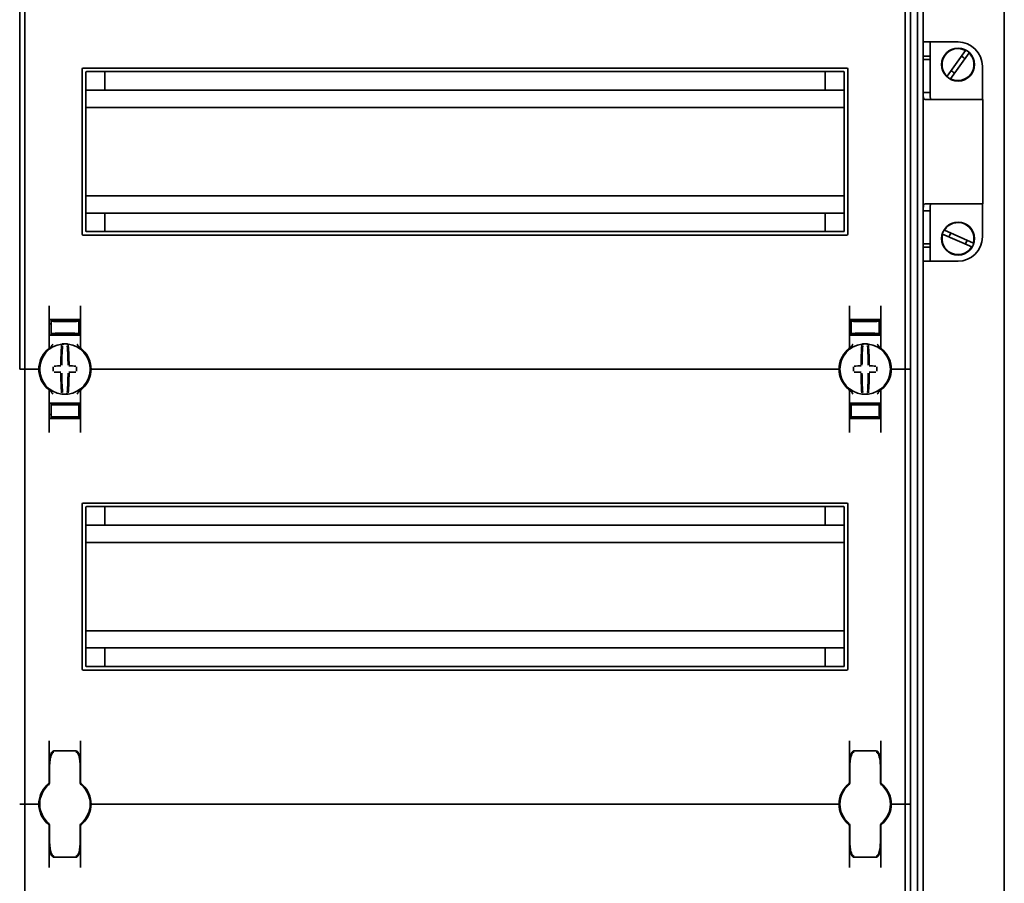
# Model space of a CAD drawing. Units: millimetres. Extents: x -1788 to 2473, y -457 to 1322.
# Drawn here: x -1241 to -958, y 280 to 528 of the extents above; entities that cross this region are included whole.
import ezdxf

# ---------------------------------------------------------------- set-up
doc = ezdxf.new("R2010")
doc.units = ezdxf.units.MM

msp = doc.modelspace()

# ---------------------------------------------------------------- linework, layer by layer
at = {"color": 7, "linetype": 'Continuous', "lineweight": 35}
for p, q in [((-957.78, 906.79), (-957.78, 73.39)), ((-982.78, 96.44), (-982.78, 883.74)), ((-981.08, 95.99), (-981.08, 884.19)), ((-1240.78, 552.59), (-1240.78, 427.59)), ((-1239.28, 552.59), (-1239.28, 427.59)), ((-986.28, 552.59), (-986.28, 427.59)), ((-984.78, 552.59), (-984.78, 427.59)), ((-979.08, 521.59), (-981.08, 521.59)), ((-979.08, 517.52), (-979.08, 521.59)), ((-977.08, 521.59), (-979.08, 521.59)), ((-977.08, 521.59), (-971.08, 521.59)), ((-968.9, 519.14), (-974.23, 511.73)), ((-967.93, 518.44), (-973.26, 511.03)), ((-979.08, 517.52), (-981.08, 517.52)), ((-981.08, 516.59), (-981.08, 507.09)), ((-981.08, 516.59), (-979.08, 516.59)), ((-979.08, 517.52), (-979.08, 516.59)), ((-979.08, 516.59), (-979.08, 507.09)), ((-1222.78, 466.34), (-1222.78, 513.84)), ((-1003.03, 514.09), (-1222.53, 514.09)), ((-1221.78, 467.34), (-1221.78, 512.84)), ((-1004.03, 513.09), (-1221.53, 513.09)), ((-1216.28, 513.09), (-1216.28, 507.74)), ((-1009.28, 507.74), (-1009.28, 513.09)), ((-1003.78, 467.34), (-1003.78, 512.84)), ((-1002.78, 466.34), (-1002.78, 513.84)), ((-964.08, 505.09), (-964.08, 514.59)), ((-1003.78, 507.74), (-1221.78, 507.74)), ((-981.08, 507.09), (-979.08, 507.09)), ((-980.49, 505.09), (-979.37, 505.09)), ((-970.45, 505.09), (-979.37, 505.09)), ((-970.45, 505.09), (-963.93, 505.09)), ((-963.93, 475.09), (-963.93, 505.09)), ((-1003.78, 502.79), (-1221.78, 502.79)), ((-1003.78, 477.39), (-1221.78, 477.39)), ((-981.08, 473.09), (-981.08, 463.59)), ((-981.08, 473.09), (-979.08, 473.09)), ((-979.37, 475.09), (-980.49, 475.09)), ((-979.37, 475.09), (-970.45, 475.09)), ((-979.08, 473.09), (-979.08, 463.59)), ((-963.93, 475.09), (-970.45, 475.09)), ((-964.08, 465.59), (-964.08, 475.09)), ((-1003.78, 472.44), (-1221.78, 472.44)), ((-1216.28, 472.44), (-1216.28, 467.09)), ((-1009.28, 467.09), (-1009.28, 472.44)), ((-1221.53, 467.09), (-1004.03, 467.09)), ((-966.67, 463.79), (-975.01, 467.47)), ((-1222.53, 466.09), (-1003.03, 466.09)), ((-967.15, 462.7), (-975.5, 466.38)), ((-981.08, 463.59), (-979.08, 463.59)), ((-979.08, 462.65), (-981.08, 462.65)), ((-979.08, 463.59), (-979.08, 462.65)), ((-979.08, 458.59), (-979.08, 462.65)), ((-981.08, 458.59), (-979.08, 458.59)), ((-979.08, 458.59), (-977.08, 458.59)), ((-977.08, 458.59), (-971.08, 458.59)), ((-1232.28, 433.83), (-1232.28, 445.77)), ((-1223.28, 445.77), (-1223.28, 433.83)), ((-1002.28, 445.77), (-1002.28, 433.83)), ((-993.28, 433.83), (-993.28, 445.77)), ((-1227.78, 441.68), (-1231.78, 441.61)), ((-1231.78, 441.36), (-1231.78, 441.61)), ((-1224.28, 441.84), (-1231.28, 441.84)), ((-1229.28, 441.54), (-1229.28, 441.4)), ((-1227.78, 441.68), (-1227.78, 441.84)), ((-1223.78, 441.61), (-1227.78, 441.68)), ((-1227.78, 441.62), (-1227.78, 441.68)), ((-1226.28, 441.54), (-1226.28, 441.4)), ((-1223.78, 441.36), (-1223.78, 441.61)), ((-997.78, 441.68), (-1001.78, 441.61)), ((-1001.78, 441.36), (-1001.78, 441.61)), ((-1001.28, 441.84), (-994.28, 441.84)), ((-999.28, 441.54), (-999.28, 441.4)), ((-997.78, 441.68), (-997.78, 441.84)), ((-993.78, 441.61), (-997.78, 441.68)), ((-997.78, 441.62), (-997.78, 441.68)), ((-996.28, 441.54), (-996.28, 441.4)), ((-993.78, 441.36), (-993.78, 441.61)), ((-1231.78, 440.62), (-1232.28, 440.61)), ((-1231.78, 441.36), (-1231.78, 437.81)), ((-1227.78, 441.29), (-1227.78, 441.38)), ((-1223.78, 441.36), (-1223.78, 437.81)), ((-1223.78, 440.62), (-1223.28, 440.61)), ((-1001.78, 440.62), (-1002.28, 440.61)), ((-1001.78, 441.36), (-1001.78, 437.81)), ((-997.78, 441.29), (-997.78, 441.38)), ((-993.78, 441.36), (-993.78, 437.81)), ((-993.78, 440.62), (-993.28, 440.61)), ((-1231.28, 437.34), (-1232.28, 437.34)), ((-1231.78, 437.81), (-1231.78, 437.53)), ((-1227.78, 437.46), (-1231.78, 437.53)), ((-1231.28, 437.34), (-1224.28, 437.34)), ((-1229.28, 437.77), (-1229.28, 437.63)), ((-1227.78, 437.79), (-1227.78, 437.88)), ((-1227.78, 437.46), (-1227.78, 437.55)), ((-1227.78, 437.46), (-1223.78, 437.53)), ((-1226.28, 437.77), (-1226.28, 437.63)), ((-1223.28, 437.34), (-1224.28, 437.34)), ((-1223.78, 437.81), (-1223.78, 437.53)), ((-1002.28, 437.34), (-1001.28, 437.34)), ((-1001.78, 437.81), (-1001.78, 437.53)), ((-997.78, 437.46), (-1001.78, 437.53)), ((-994.28, 437.34), (-1001.28, 437.34)), ((-999.28, 437.77), (-999.28, 437.63)), ((-997.78, 437.79), (-997.78, 437.88)), ((-997.78, 437.46), (-997.78, 437.55)), ((-997.78, 437.46), (-993.78, 437.53)), ((-996.28, 437.77), (-996.28, 437.63)), ((-994.28, 437.34), (-993.28, 437.34)), ((-993.78, 437.81), (-993.78, 437.53)), ((-1223.08, 433.43), (-1223.08, 433.43)), ((-1240.78, 427.59), (-1239.78, 427.59)), ((-1239.28, 427.59), (-1239.78, 427.59)), ((-1239.28, 427.59), (-1239.28, 302.59)), ((-1238.78, 427.59), (-1239.28, 427.59)), ((-1238.78, 427.59), (-1235.78, 427.59)), ((-1235.28, 427.59), (-1235.78, 427.59)), ((-1235.03, 427.59), (-1235.28, 427.59)), ((-1220.28, 427.59), (-1220.53, 427.59)), ((-1219.78, 427.59), (-1220.28, 427.59)), ((-1005.78, 427.59), (-1219.78, 427.59)), ((-1005.78, 427.59), (-1005.28, 427.59)), ((-1005.28, 427.59), (-1005.03, 427.59)), ((-990.53, 427.59), (-990.28, 427.59)), ((-990.28, 427.59), (-989.78, 427.59)), ((-986.78, 427.59), (-989.78, 427.59)), ((-986.78, 427.59), (-986.28, 427.59)), ((-986.28, 427.59), (-986.28, 302.59)), ((-986.28, 427.59), (-985.78, 427.59)), ((-984.78, 427.59), (-985.78, 427.59)), ((-984.78, 427.59), (-984.78, 302.59)), ((-1002.48, 421.74), (-1002.49, 421.75)), ((-1232.28, 421.34), (-1232.28, 409.4)), ((-1223.28, 409.4), (-1223.28, 421.34)), ((-1002.28, 409.4), (-1002.28, 421.34)), ((-993.28, 421.34), (-993.28, 409.4)), ((-1231.28, 417.84), (-1232.28, 417.84)), ((-1227.78, 417.71), (-1231.78, 417.64)), ((-1231.78, 417.36), (-1231.78, 417.64)), ((-1231.78, 413.81), (-1231.78, 417.36)), ((-1231.28, 417.84), (-1224.28, 417.84)), ((-1229.28, 417.4), (-1229.28, 417.54)), ((-1227.78, 417.71), (-1223.78, 417.64)), ((-1227.78, 417.71), (-1227.78, 417.62)), ((-1227.78, 417.38), (-1227.78, 417.29)), ((-1226.28, 417.4), (-1226.28, 417.54)), ((-1223.28, 417.84), (-1224.28, 417.84)), ((-1223.78, 417.36), (-1223.78, 417.64)), ((-1223.78, 413.81), (-1223.78, 417.36)), ((-1002.28, 417.84), (-1001.28, 417.84)), ((-997.78, 417.71), (-1001.78, 417.64)), ((-1001.78, 417.36), (-1001.78, 417.64)), ((-1001.78, 413.81), (-1001.78, 417.36)), ((-994.28, 417.84), (-1001.28, 417.84)), ((-999.28, 417.4), (-999.28, 417.54)), ((-997.78, 417.71), (-993.78, 417.64)), ((-997.78, 417.71), (-997.78, 417.62)), ((-997.78, 417.38), (-997.78, 417.29)), ((-996.28, 417.4), (-996.28, 417.54)), ((-994.28, 417.84), (-993.28, 417.84)), ((-993.78, 417.36), (-993.78, 417.64)), ((-993.78, 413.81), (-993.78, 417.36)), ((-1231.78, 414.55), (-1232.28, 414.56)), ((-1231.78, 413.81), (-1231.78, 413.56)), ((-1231.78, 413.56), (-1227.78, 413.49)), ((-1224.28, 413.34), (-1231.28, 413.34)), ((-1229.28, 413.63), (-1229.28, 413.77)), ((-1227.78, 413.88), (-1227.78, 413.79)), ((-1227.78, 413.49), (-1223.78, 413.56)), ((-1227.78, 413.55), (-1227.78, 413.49)), ((-1227.78, 413.49), (-1227.78, 413.34)), ((-1226.28, 413.63), (-1226.28, 413.77)), ((-1223.78, 414.55), (-1223.28, 414.56)), ((-1223.78, 413.81), (-1223.78, 413.56)), ((-1001.78, 414.55), (-1002.28, 414.56)), ((-1001.78, 413.81), (-1001.78, 413.56)), ((-1001.78, 413.56), (-997.78, 413.49)), ((-1001.28, 413.34), (-994.28, 413.34)), ((-999.28, 413.63), (-999.28, 413.77)), ((-997.78, 413.88), (-997.78, 413.79)), ((-997.78, 413.49), (-993.78, 413.56)), ((-997.78, 413.55), (-997.78, 413.49)), ((-997.78, 413.49), (-997.78, 413.34)), ((-996.28, 413.63), (-996.28, 413.77)), ((-993.78, 414.55), (-993.28, 414.56)), ((-993.78, 413.81), (-993.78, 413.56)), ((-1222.78, 341.34), (-1222.78, 388.84)), ((-1003.03, 389.09), (-1222.53, 389.09)), ((-1221.78, 342.34), (-1221.78, 387.84)), ((-1004.03, 388.09), (-1221.53, 388.09)), ((-1216.28, 388.09), (-1216.28, 382.74)), ((-1009.28, 382.74), (-1009.28, 388.09)), ((-1003.78, 342.34), (-1003.78, 387.84)), ((-1002.78, 341.34), (-1002.78, 388.84)), ((-1003.78, 382.74), (-1221.78, 382.74)), ((-1003.78, 377.79), (-1221.78, 377.79)), ((-1003.78, 352.39), (-1221.78, 352.39)), ((-1003.78, 347.44), (-1221.78, 347.44)), ((-1216.28, 347.44), (-1216.28, 342.09)), ((-1009.28, 342.09), (-1009.28, 347.44)), ((-1222.53, 341.09), (-1003.03, 341.09)), ((-1221.53, 342.09), (-1004.03, 342.09)), ((-1232.28, 308.83), (-1232.28, 320.77)), ((-1223.28, 320.77), (-1223.28, 308.83)), ((-1002.28, 320.77), (-1002.28, 308.83)), ((-993.28, 308.83), (-993.28, 320.77)), ((-1224.63, 317.85), (-1230.93, 317.85)), ((-994.63, 317.85), (-1000.93, 317.85)), ((-1232.18, 312.34), (-1232.28, 312.34)), ((-1232.18, 308.82), (-1232.18, 313.02)), ((-1223.38, 313.02), (-1223.38, 308.82)), ((-1223.28, 312.84), (-1223.38, 312.71)), ((-1223.28, 312.34), (-1223.38, 312.34)), ((-1002.28, 312.34), (-1002.18, 312.34)), ((-1002.18, 308.82), (-1002.18, 313.02)), ((-993.38, 313.02), (-993.38, 308.82)), ((-993.38, 312.34), (-993.28, 312.34)), ((-1232.5, 308.09), (-1232.53, 308.07)), ((-1223.08, 308.43), (-1223.08, 308.43)), ((-1223.04, 308.07), (-1223.06, 308.09)), ((-1002.5, 308.09), (-1002.53, 308.07)), ((-993.04, 308.07), (-993.06, 308.09)), ((-1240.78, 302.59), (-1239.78, 302.59)), ((-1239.28, 302.59), (-1239.78, 302.59)), ((-1238.78, 302.59), (-1239.28, 302.59)), ((-1239.28, 302.59), (-1239.28, 177.59)), ((-1238.78, 302.59), (-1235.78, 302.59)), ((-1235.28, 302.59), (-1235.78, 302.59)), ((-1235.03, 302.59), (-1235.28, 302.59)), ((-1220.28, 302.59), (-1220.53, 302.59)), ((-1219.78, 302.59), (-1220.28, 302.59)), ((-1219.78, 302.59), (-1005.78, 302.59)), ((-1005.78, 302.59), (-1005.28, 302.59)), ((-1005.28, 302.59), (-1005.03, 302.59)), ((-990.53, 302.59), (-990.28, 302.59)), ((-990.28, 302.59), (-989.78, 302.59)), ((-986.78, 302.59), (-989.78, 302.59)), ((-986.78, 302.59), (-986.28, 302.59)), ((-986.28, 302.59), (-985.78, 302.59)), ((-986.28, 302.59), (-986.28, 177.59)), ((-984.78, 302.59), (-985.78, 302.59)), ((-984.78, 302.59), (-984.78, 177.59)), ((-1232.53, 297.1), (-1232.5, 297.08)), ((-1232.28, 296.34), (-1232.28, 284.4)), ((-1232.18, 292.15), (-1232.18, 296.35)), ((-1223.38, 296.35), (-1223.38, 292.15)), ((-1223.28, 284.4), (-1223.28, 296.34)), ((-1223.06, 297.08), (-1223.04, 297.1)), ((-1002.53, 297.1), (-1002.5, 297.08)), ((-1002.48, 296.74), (-1002.49, 296.75)), ((-1002.28, 284.4), (-1002.28, 296.34)), ((-1002.18, 292.15), (-1002.18, 296.35)), ((-993.38, 296.35), (-993.38, 292.15)), ((-993.28, 296.34), (-993.28, 284.4)), ((-993.06, 297.08), (-993.04, 297.1)), ((-1232.18, 292.84), (-1232.28, 292.84)), ((-1223.28, 292.84), (-1223.38, 292.84)), ((-1002.28, 292.84), (-1002.18, 292.84)), ((-993.38, 292.84), (-993.28, 292.84)), ((-1230.93, 287.32), (-1224.63, 287.32)), ((-1000.93, 287.32), (-994.63, 287.32))]:
    msp.add_line(p, q, dxfattribs=at)
at = {"color": 7, "linetype": 'Continuous', "lineweight": 35, "flags": 128}
for points in [[(-969.12, 516.79), (-969.52, 517.16), (-970.09, 517.49)], [(-973.15, 466.65), (-973.51, 466.02), (-973.64, 465.56)], [(-1232.19, 314.88), (-1232.28, 316.01), (-1232.18, 316.85)], [(-1223.38, 292.46), (-1223.29, 292.35), (-1223.28, 292.34)], [(-1232.18, 288.31), (-1232.28, 289.51), (-1232.2, 290.25)]]:
    msp.add_lwpolyline(points, dxfattribs=at)
at = {"color": 7, "linetype": 'Continuous', "lineweight": 35}
for centre in [(-971.08, 515.09), (-971.08, 465.09)]:
    msp.add_circle(centre, 4.75, dxfattribs=at)
for centre, radius, start, end in [((-971.08, 514.59), 7, 0, 90), ((-971.08, 515.09), 4.6, 61.743, 226.7535), ((-971.08, 515.09), 4.6, 241.743, 46.7535), ((-1222.53, 513.84), 0.25, 90, 180), ((-1221.53, 512.84), 0.25, 90, 180), ((-1004.03, 512.84), 0.25, 0, 90), ((-1003.03, 513.84), 0.25, 0, 90), ((-971.08, 515.09), 2.6, 220.9059, 247.5906), ((-1221.53, 467.34), 0.25, 180, 270), ((-1004.03, 467.34), 0.25, 270, 0), ((-971.08, 465.09), 4.6, 343.7046, 148.7152), ((-1222.53, 466.34), 0.25, 180, 270), ((-1003.03, 466.34), 0.25, 270, 0), ((-971.08, 465.09), 4.6, 163.7046, 328.7152), ((-971.08, 465.59), 7, 270, 0), ((-971.08, 465.09), 2.6, 322.8675, 349.5523), ((-1227.78, 427.59), 7.5, 133.4325, 180), ((-1227.78, 427.59), 7.25, 97.2926, 262.7074), ((-1232.78, 433.83), 0.5, 308.6822, 0), ((-1142.45, 428.21), 86.52, 175.8662, 179.6275), ((-1227.78, 427.59), 7.25, 96.3072, 97.2926), ((-1144.28, 428.19), 84.41, 175.8662, 179.6275), ((-1228.55, 434.54), 0.25, 359.9314, 96.1802), ((-1227.78, 427.59), 7.25, 87.782, 92.218), ((-1311.29, 428.19), 84.41, 0.3725, 4.1338), ((-1227.78, 427.59), 7.25, 82.7074, 83.6928), ((-1227.78, 427.59), 7.25, 277.2926, 82.7074), ((-1313.12, 428.21), 86.52, 0.3725, 4.1338), ((-1222.78, 433.83), 0.5, 180, 231.3178), ((-1227.78, 427.59), 7.5, 0, 46.5675), ((-997.78, 427.59), 7.5, 133.4325, 180), ((-997.78, 427.59), 7.25, 97.2926, 262.7074), ((-1002.78, 433.83), 0.5, 308.6822, 0), ((-912.45, 428.21), 86.52, 175.8662, 179.6275), ((-997.78, 427.59), 7.25, 96.3072, 97.2926), ((-914.28, 428.19), 84.41, 175.8662, 179.6275), ((-998.55, 434.54), 0.25, 359.9314, 96.1802), ((-997.78, 427.59), 7.25, 87.782, 92.218), ((-1081.29, 428.19), 84.41, 0.3725, 4.1338), ((-997.78, 427.59), 7.25, 82.7074, 83.6928), ((-997.78, 427.59), 7.25, 277.2926, 82.7074), ((-1083.12, 428.21), 86.52, 0.3725, 4.1338), ((-992.78, 433.83), 0.5, 180, 231.3178), ((-997.78, 427.59), 7.5, 0, 46.5675), ((-1227.78, 427.59), 7.5, 180, 226.5675), ((-1120.93, 427.59), 110.21, 179.684, 180.316), ((-1227.88, 321.8), 106.7, 90.5698, 91.6248), ((-1227.69, 321.8), 106.7, 88.3752, 89.4302), ((-1334.63, 427.59), 110.21, 359.684, 0.316), ((-1227.78, 427.59), 7.5, 313.4325, 0), ((-997.78, 427.59), 7.5, 180, 226.5675), ((-890.93, 427.59), 110.21, 179.684, 180.316), ((-997.88, 321.8), 106.7, 90.5698, 91.6248), ((-997.69, 321.8), 106.7, 88.3752, 89.4302), ((-1104.63, 427.59), 110.21, 359.684, 0.316), ((-997.78, 427.59), 7.5, 313.4325, 0), ((-1227.88, 533.38), 106.7, 268.3752, 269.4302), ((-1142.45, 426.96), 86.52, 180.3725, 184.1338), ((-1144.28, 426.98), 84.41, 180.3725, 184.1338), ((-1311.29, 426.98), 84.41, 355.8662, 359.6275), ((-1313.12, 426.96), 86.52, 355.8662, 359.6275), ((-1227.69, 533.38), 106.7, 270.5698, 271.6248), ((-997.88, 533.38), 106.7, 268.3752, 269.4302), ((-912.45, 426.96), 86.52, 180.3725, 184.1338), ((-914.28, 426.98), 84.41, 180.3725, 184.1338), ((-1081.29, 426.98), 84.41, 355.8662, 359.6275), ((-1083.12, 426.96), 86.52, 355.8662, 359.6275), ((-997.69, 533.38), 106.7, 270.5698, 271.6248), ((-1232.78, 421.34), 0.5, 360, 51.3178), ((-1222.78, 421.34), 0.5, 128.6822, 180), ((-1002.78, 421.34), 0.5, 0, 51.3178), ((-992.78, 421.34), 0.5, 128.6822, 180), ((-1227.78, 427.59), 7.25, 262.7074, 263.6928), ((-1228.55, 420.63), 0.249, 263.7917, 339.7808), ((-1227.78, 427.59), 7.25, 267.782, 272.218), ((-1227.01, 420.63), 0.25, 179.9314, 276.1802), ((-1227.78, 427.59), 7.25, 276.3072, 277.2926), ((-997.78, 427.59), 7.25, 262.7074, 263.6928), ((-998.55, 420.63), 0.249, 263.7917, 339.7808), ((-997.78, 427.59), 7.25, 267.782, 272.218), ((-997.01, 420.63), 0.25, 179.9314, 276.1802), ((-997.78, 427.59), 7.25, 276.3072, 277.2926), ((-1222.53, 388.84), 0.25, 90, 180), ((-1221.53, 387.84), 0.25, 90, 180), ((-1004.03, 387.84), 0.25, 0, 90), ((-1003.03, 388.84), 0.25, 0, 90), ((-1222.53, 341.34), 0.25, 180, 270), ((-1221.53, 342.34), 0.25, 180, 270), ((-1004.03, 342.34), 0.25, 270, 0), ((-1003.03, 341.34), 0.25, 270, 0), ((-1233.18, 308.82), 1, 310.8852, 0), ((-1232.78, 308.83), 0.5, 308.6822, 0), ((-1222.38, 308.82), 1, 180, 229.1148), ((-1222.78, 308.83), 0.5, 180, 231.3178), ((-1003.18, 308.82), 1, 310.8852, 0), ((-1002.78, 308.83), 0.5, 308.6822, 0), ((-992.38, 308.82), 1, 180, 229.1148), ((-992.78, 308.83), 0.5, 180, 231.3178), ((-1227.78, 302.59), 7.5, 133.4325, 180), ((-1227.78, 302.59), 7.25, 130.6337, 229.3663), ((-1227.78, 302.59), 7.25, 310.6337, 49.3663), ((-1227.78, 302.59), 7.5, 0, 46.5675), ((-997.78, 302.59), 7.5, 133.4325, 180), ((-997.78, 302.59), 7.25, 130.6337, 229.3663), ((-997.78, 302.59), 7.25, 310.6337, 49.3663), ((-997.78, 302.59), 7.5, 0, 46.5675), ((-1227.78, 302.59), 7.5, 180, 226.5675), ((-1227.78, 302.59), 7.5, 313.4325, 0), ((-997.78, 302.59), 7.5, 180, 226.5675), ((-997.78, 302.59), 7.5, 313.4325, 0), ((-1233.18, 296.35), 1, 0, 49.1148), ((-1232.78, 296.34), 0.5, 360, 51.3178), ((-1222.38, 296.35), 1, 130.8852, 180), ((-1222.78, 296.34), 0.5, 128.6822, 180), ((-1003.18, 296.35), 1, 0, 49.1148), ((-1002.78, 296.34), 0.5, 0, 51.3178), ((-992.38, 296.35), 1, 130.8852, 180), ((-992.78, 296.34), 0.5, 128.6822, 180)]:
    msp.add_arc(centre, radius, start, end, dxfattribs=at)
for centre, major_axis, start_param, end_param in [((-1227.78, 441.57), (1.5, 0.03), 1.570186, 3.140982), ((-1227.78, 441.57), (1.5, -0.03), 0.00061, 1.571407), ((-997.78, 441.57), (1.5, 0.03), 1.570186, 3.140982), ((-997.78, 441.57), (1.5, -0.03), 0.00061, 1.571407), ((-1227.78, 441.43), (4, 0.07), 3.140982, 4.711779), ((-1227.78, 441.43), (1.5, 0.03), 3.140982, 4.711779), ((-1227.78, 441.43), (1.5, -0.03), 4.712999, 6.283796), ((-1227.78, 441.43), (4, -0.07), 4.712999, 6.283796), ((-997.78, 441.43), (4, 0.07), 3.140982, 4.711779), ((-997.78, 441.43), (1.5, 0.03), 3.140982, 4.711779), ((-997.78, 441.43), (1.5, -0.03), 4.712999, 6.283796), ((-997.78, 441.43), (4, -0.07), 4.712999, 6.283796), ((-1227.78, 437.74), (4, -0.07), 1.571407, 3.142203), ((-1227.78, 437.74), (1.5, -0.03), 1.571407, 3.142203), ((-1227.78, 437.6), (1.5, -0.03), 3.142203, 4.712999), ((-1227.78, 437.74), (4, 0.07), 6.282575, 7.853371), ((-1227.78, 437.74), (1.5, 0.03), 6.282575, 7.853371), ((-1227.78, 437.6), (1.5, 0.03), 4.711779, 6.282575), ((-997.78, 437.74), (4, -0.07), 1.571407, 3.142203), ((-997.78, 437.74), (1.5, -0.03), 1.571407, 3.142203), ((-997.78, 437.6), (1.5, -0.03), 3.142203, 4.712999), ((-997.78, 437.74), (4, 0.07), 6.282575, 7.853371), ((-997.78, 437.74), (1.5, 0.03), 6.282575, 7.853371), ((-997.78, 437.6), (1.5, 0.03), 4.711779, 6.282575), ((-1227.78, 417.43), (4, 0.07), 3.140982, 4.711779), ((-1227.78, 417.57), (1.5, 0.03), 1.570186, 3.140982), ((-1227.78, 417.43), (1.5, 0.03), 3.140982, 4.711779), ((-1227.78, 417.57), (1.5, -0.03), 0.00061, 1.571407), ((-1227.78, 417.43), (1.5, -0.03), 4.712999, 6.283796), ((-1227.78, 417.43), (4, -0.07), 4.712999, 6.283796), ((-997.78, 417.43), (4, 0.07), 3.140982, 4.711779), ((-997.78, 417.57), (1.5, 0.03), 1.570186, 3.140982), ((-997.78, 417.43), (1.5, 0.03), 3.140982, 4.711779), ((-997.78, 417.57), (1.5, -0.03), 0.00061, 1.571407), ((-997.78, 417.43), (1.5, -0.03), 4.712999, 6.283796), ((-997.78, 417.43), (4, -0.07), 4.712999, 6.283796), ((-1227.78, 413.74), (4, -0.07), 1.571407, 3.142203), ((-1227.78, 413.74), (1.5, -0.03), 1.571407, 3.142203), ((-1227.78, 413.6), (1.5, -0.03), 3.142203, 4.712999), ((-1227.78, 413.74), (4, 0.07), 6.282575, 7.853371), ((-1227.78, 413.74), (1.5, 0.03), 6.282575, 7.853371), ((-1227.78, 413.6), (1.5, 0.03), 4.711779, 6.282575), ((-997.78, 413.74), (4, -0.07), 1.571407, 3.142203), ((-997.78, 413.74), (1.5, -0.03), 1.571407, 3.142203), ((-997.78, 413.6), (1.5, -0.03), 3.142203, 4.712999), ((-997.78, 413.74), (4, 0.07), 6.282575, 7.853371), ((-997.78, 413.74), (1.5, 0.03), 6.282575, 7.853371), ((-997.78, 413.6), (1.5, 0.03), 4.711779, 6.282575)]:
    msp.add_ellipse(centre, major_axis=major_axis, ratio=0.03491, start_param=start_param, end_param=end_param, dxfattribs=at)
for points, knots in [([(-981.08, 507.09), (-981.08, 506.81), (-981.08, 506.4), (-981.06, 505.93), (-981.03, 505.65), (-980.97, 505.42), (-980.83, 505.18), (-980.63, 505.12), (-980.49, 505.09)], [0, 0, 0, 0, 0.2601572, 0.3763039, 0.4888981, 0.6031077, 0.7238908, 1, 1, 1, 1]), ([(-979.08, 507.09), (-979.08, 506.81), (-979.08, 506.32), (-979.07, 505.76), (-979.03, 505.44), (-978.98, 505.26), (-978.9, 505.14), (-978.83, 505.1), (-978.79, 505.09)], [0, 0, 0, 0, 0.335901, 0.597081, 0.706038, 0.80569, 0.901608, 1, 1, 1, 1]), ([(-980.49, 475.09), (-980.59, 475.06), (-980.77, 475), (-980.93, 474.84), (-981.02, 474.61), (-981.06, 474.28), (-981.08, 473.75), (-981.08, 473.33), (-981.08, 473.09)], [0, 0, 0, 0, 0.183624, 0.341437, 0.478568, 0.602757, 0.772578, 1, 1, 1, 1]), ([(-978.79, 475.09), (-978.84, 475.06), (-978.93, 475), (-979.01, 474.83), (-979.05, 474.59), (-979.09, 474.02), (-979.08, 473.5), (-979.08, 473.09)], [0, 0, 0, 0, 0.126449, 0.24574, 0.366601, 0.497454, 1, 1, 1, 1]), ([(-1232.28, 441.84), (-1232.27, 441.84), (-1232.25, 441.84), (-1232.11, 441.84), (-1231.91, 441.84), (-1231.65, 441.84), (-1231.42, 441.84), (-1231.29, 441.84), (-1231.28, 441.84)], [0, 0, 0, 0, 0.19662, 0.412894, 0.549326, 0.762997, 0.97669, 1, 1, 1, 1]), ([(-1224.28, 441.84), (-1224.26, 441.84), (-1224.17, 441.84), (-1223.96, 441.84), (-1223.69, 441.84), (-1223.45, 441.84), (-1223.31, 441.84), (-1223.29, 441.84), (-1223.28, 441.84)], [0, 0, 0, 0, 0.045504, 0.177866, 0.391701, 0.605509, 0.819997, 1, 1, 1, 1]), ([(-1001.28, 441.84), (-1001.31, 441.84), (-1001.4, 441.84), (-1001.6, 441.84), (-1001.87, 441.84), (-1002.11, 441.84), (-1002.26, 441.84), (-1002.27, 441.84), (-1002.28, 441.84)], [0, 0, 0, 0, 0.045504, 0.177866, 0.391701, 0.605509, 0.819997, 1, 1, 1, 1]), ([(-993.28, 441.84), (-993.29, 441.84), (-993.31, 441.84), (-993.45, 441.84), (-993.65, 441.84), (-993.91, 441.84), (-994.15, 441.84), (-994.27, 441.84), (-994.28, 441.84)], [0, 0, 0, 0, 0.19662, 0.412894, 0.549326, 0.762997, 0.97669, 1, 1, 1, 1]), ([(-1232.94, 433.03), (-1232.88, 433.09), (-1232.77, 433.19), (-1232.63, 433.31), (-1232.54, 433.39), (-1232.48, 433.43), (-1232.47, 433.44), (-1232.47, 433.44)], [0, 0, 0, 0, 0.276348, 0.51984, 0.684352, 0.840906, 1, 1, 1, 1]), ([(-1232.48, 433.43), (-1232.48, 433.43), (-1232.47, 433.44), (-1232.47, 433.44), (-1232.47, 433.44)], [0, 0, 0, 0, 0.249871, 1, 1, 1, 1]), ([(-1232.34, 433.54), (-1232.3, 433.57), (-1232.24, 433.62), (-1232.15, 433.68), (-1232.11, 433.71)], [0, 0, 0, 0, 0.617284, 1, 1, 1, 1]), ([(-1232.11, 433.71), (-1231.99, 433.82), (-1231.66, 434.12), (-1231.44, 434.53), (-1231.28, 434.78), (-1231.28, 434.78)], [0, 0, 0, 0, 0.346052, 0.994587, 1, 1, 1, 1]), ([(-1228.06, 434.83), (-1228.09, 434.83), (-1228.17, 434.83), (-1228.3, 434.82), (-1228.44, 434.81), (-1228.55, 434.8), (-1228.57, 434.79), (-1228.58, 434.79)], [0, 0, 0, 0, 0.093466, 0.324443, 0.552605, 0.777282, 1, 1, 1, 1]), ([(-1226.99, 434.79), (-1226.99, 434.79), (-1227, 434.79), (-1227.05, 434.8), (-1227.17, 434.81), (-1227.33, 434.82), (-1227.44, 434.83), (-1227.5, 434.83)], [0, 0, 0, 0, 0.088041, 0.312673, 0.53987, 0.769113, 1, 1, 1, 1]), ([(-1227.25, 434.63), (-1227.24, 434.65), (-1227.22, 434.69), (-1227.17, 434.74), (-1227.12, 434.77), (-1227.08, 434.79), (-1227.04, 434.79), (-1227.01, 434.79), (-1227, 434.79), (-1226.99, 434.79), (-1226.99, 434.79)], [0, 0, 0, 0, 0.228316, 0.431088, 0.602437, 0.745312, 0.858948, 0.941259, 0.991348, 1, 1, 1, 1]), ([(-1224.28, 434.78), (-1224.28, 434.78), (-1224.12, 434.53), (-1223.91, 434.12), (-1223.57, 433.82), (-1223.45, 433.71)], [0, 0, 0, 0, 0.005413, 0.653948, 1, 1, 1, 1]), ([(-1223.45, 433.71), (-1223.4, 433.67), (-1223.28, 433.59), (-1223.17, 433.5), (-1223.15, 433.48), (-1223.15, 433.48)], [0, 0, 0, 0, 0.376514, 0.970423, 1, 1, 1, 1]), ([(-1223.09, 433.44), (-1223.09, 433.44), (-1223.09, 433.44), (-1223.09, 433.44), (-1223.09, 433.44)], [0, 0, 0, 0, 0.5793514, 1, 1, 1, 1]), ([(-1223.09, 433.44), (-1223.09, 433.44), (-1223.09, 433.43), (-1223.03, 433.39), (-1222.94, 433.31), (-1222.79, 433.19), (-1222.68, 433.09), (-1222.63, 433.03)], [0, 0, 0, 0, 0.136489, 0.299445, 0.49119, 0.731342, 1, 1, 1, 1]), ([(-1002.47, 433.44), (-1002.47, 433.44), (-1002.48, 433.43), (-1002.53, 433.39), (-1002.63, 433.31), (-1002.77, 433.19), (-1002.88, 433.09), (-1002.94, 433.03)], [0, 0, 0, 0, 0.136489, 0.299445, 0.49119, 0.731342, 1, 1, 1, 1]), ([(-1002.49, 433.43), (-1002.48, 433.43), (-1002.47, 433.44), (-1002.47, 433.44), (-1002.47, 433.44)], [0, 0, 0, 0, 0.249472, 1, 1, 1, 1]), ([(-1002.11, 433.71), (-1002.16, 433.67), (-1002.25, 433.61), (-1002.31, 433.56), (-1002.33, 433.55)], [0, 0, 0, 0, 0.560873, 1, 1, 1, 1]), ([(-1001.28, 434.78), (-1001.28, 434.78), (-1001.44, 434.53), (-1001.66, 434.12), (-1001.99, 433.82), (-1002.11, 433.71)], [0, 0, 0, 0, 0.005413, 0.653948, 1, 1, 1, 1]), ([(-998.06, 434.83), (-998.09, 434.83), (-998.17, 434.83), (-998.3, 434.82), (-998.44, 434.81), (-998.55, 434.8), (-998.57, 434.79), (-998.58, 434.79)], [0, 0, 0, 0, 0.0934664, 0.3244426, 0.552605, 0.7772821, 1, 1, 1, 1]), ([(-996.99, 434.79), (-996.99, 434.79), (-997, 434.79), (-997.05, 434.8), (-997.17, 434.81), (-997.33, 434.82), (-997.44, 434.83), (-997.5, 434.83)], [0, 0, 0, 0, 0.088041, 0.312673, 0.53987, 0.769113, 1, 1, 1, 1]), ([(-997.25, 434.63), (-997.24, 434.65), (-997.22, 434.69), (-997.17, 434.74), (-997.12, 434.77), (-997.08, 434.79), (-997.04, 434.79), (-997.01, 434.79), (-997, 434.79), (-996.99, 434.79), (-996.99, 434.79)], [0, 0, 0, 0, 0.228316, 0.431088, 0.602437, 0.745312, 0.858948, 0.941259, 0.991348, 1, 1, 1, 1]), ([(-993.45, 433.71), (-993.57, 433.82), (-993.91, 434.12), (-994.12, 434.53), (-994.28, 434.78), (-994.28, 434.78)], [0, 0, 0, 0, 0.346052, 0.994587, 1, 1, 1, 1]), ([(-993.25, 433.56), (-993.28, 433.58), (-993.33, 433.62), (-993.42, 433.68), (-993.45, 433.71)], [0, 0, 0, 0, 0.562169, 1, 1, 1, 1]), ([(-993.09, 433.44), (-993.09, 433.44), (-993.09, 433.44), (-993.09, 433.43), (-993.08, 433.43)], [0, 0, 0, 0, 0.250116, 1, 1, 1, 1]), ([(-992.63, 433.03), (-992.69, 433.09), (-992.8, 433.19), (-992.94, 433.31), (-993.03, 433.39), (-993.08, 433.43), (-993.09, 433.44), (-993.09, 433.44)], [0, 0, 0, 0, 0.2763477, 0.5198396, 0.684352, 0.8409058, 1, 1, 1, 1]), ([(-1232.94, 422.14), (-1232.88, 422.08), (-1232.77, 421.98), (-1232.63, 421.86), (-1232.54, 421.78), (-1232.48, 421.74), (-1232.47, 421.73), (-1232.47, 421.73)], [0, 0, 0, 0, 0.276348, 0.51984, 0.684352, 0.840906, 1, 1, 1, 1]), ([(-1232.47, 421.73), (-1232.47, 421.73), (-1232.47, 421.73), (-1232.48, 421.74), (-1232.48, 421.74)], [0, 0, 0, 0, 0.250116, 1, 1, 1, 1]), ([(-1223.09, 421.73), (-1223.09, 421.73), (-1223.09, 421.74), (-1223.03, 421.78), (-1222.94, 421.86), (-1222.79, 421.98), (-1222.68, 422.08), (-1222.63, 422.14)], [0, 0, 0, 0, 0.1364893, 0.2994449, 0.4911902, 0.7313423, 1, 1, 1, 1]), ([(-1223.08, 421.75), (-1223.08, 421.74), (-1223.09, 421.73), (-1223.09, 421.73), (-1223.09, 421.73)], [0, 0, 0, 0, 0.249472, 1, 1, 1, 1]), ([(-1002.47, 421.73), (-1002.47, 421.73), (-1002.48, 421.74), (-1002.53, 421.78), (-1002.63, 421.86), (-1002.77, 421.98), (-1002.88, 422.08), (-1002.94, 422.14)], [0, 0, 0, 0, 0.136489, 0.299445, 0.49119, 0.731342, 1, 1, 1, 1]), ([(-1002.47, 421.73), (-1002.47, 421.73), (-1002.47, 421.73), (-1002.47, 421.73), (-1002.47, 421.73)], [0, 0, 0, 0, 0.579351, 1, 1, 1, 1]), ([(-1002.11, 421.46), (-1002.16, 421.5), (-1002.28, 421.59), (-1002.39, 421.67), (-1002.41, 421.69), (-1002.41, 421.69)], [0, 0, 0, 0, 0.3765145, 0.9704228, 1, 1, 1, 1]), ([(-992.63, 422.14), (-992.69, 422.08), (-992.8, 421.98), (-992.94, 421.86), (-993.03, 421.78), (-993.08, 421.74), (-993.09, 421.73), (-993.09, 421.73)], [0, 0, 0, 0, 0.276348, 0.51984, 0.684352, 0.840906, 1, 1, 1, 1]), ([(-993.08, 421.74), (-993.08, 421.74), (-993.09, 421.73), (-993.09, 421.73), (-993.09, 421.73)], [0, 0, 0, 0, 0.249871, 1, 1, 1, 1]), ([(-1232.31, 421.61), (-1232.28, 421.59), (-1232.23, 421.55), (-1232.15, 421.49), (-1232.11, 421.46)], [0, 0, 0, 0, 0.5621687, 1, 1, 1, 1]), ([(-1232.11, 421.46), (-1231.99, 421.36), (-1231.66, 421.05), (-1231.44, 420.64), (-1231.28, 420.39), (-1231.28, 420.39)], [0, 0, 0, 0, 0.3460522, 0.9945866, 1, 1, 1, 1]), ([(-1228.58, 420.38), (-1228.58, 420.38), (-1228.57, 420.38), (-1228.51, 420.37), (-1228.39, 420.36), (-1228.24, 420.35), (-1228.12, 420.34), (-1228.06, 420.34)], [0, 0, 0, 0, 0.088041, 0.312673, 0.53987, 0.769113, 1, 1, 1, 1]), ([(-1227.5, 420.34), (-1227.48, 420.34), (-1227.4, 420.35), (-1227.26, 420.35), (-1227.12, 420.37), (-1227.02, 420.38), (-1227, 420.38), (-1226.99, 420.38)], [0, 0, 0, 0, 0.093466, 0.324443, 0.552605, 0.777282, 1, 1, 1, 1]), ([(-1224.28, 420.39), (-1224.28, 420.39), (-1224.12, 420.64), (-1223.91, 421.05), (-1223.57, 421.36), (-1223.45, 421.46)], [0, 0, 0, 0, 0.0054134, 0.6539478, 1, 1, 1, 1]), ([(-1223.45, 421.46), (-1223.4, 421.5), (-1223.31, 421.56), (-1223.26, 421.61), (-1223.23, 421.62)], [0, 0, 0, 0, 0.560873, 1, 1, 1, 1]), ([(-1001.28, 420.39), (-1001.28, 420.39), (-1001.44, 420.64), (-1001.66, 421.05), (-1001.99, 421.36), (-1002.11, 421.46)], [0, 0, 0, 0, 0.005413, 0.653948, 1, 1, 1, 1]), ([(-998.58, 420.38), (-998.58, 420.38), (-998.57, 420.38), (-998.51, 420.37), (-998.39, 420.36), (-998.24, 420.35), (-998.12, 420.34), (-998.06, 420.34)], [0, 0, 0, 0, 0.088041, 0.312673, 0.53987, 0.769113, 1, 1, 1, 1]), ([(-997.5, 420.34), (-997.48, 420.34), (-997.4, 420.35), (-997.26, 420.35), (-997.12, 420.37), (-997.02, 420.38), (-997, 420.38), (-996.99, 420.38)], [0, 0, 0, 0, 0.093466, 0.324443, 0.552605, 0.777282, 1, 1, 1, 1]), ([(-993.45, 421.46), (-993.57, 421.36), (-993.91, 421.05), (-994.12, 420.64), (-994.28, 420.39), (-994.28, 420.39)], [0, 0, 0, 0, 0.346052, 0.994587, 1, 1, 1, 1]), ([(-993.23, 421.63), (-993.26, 421.6), (-993.32, 421.55), (-993.42, 421.49), (-993.45, 421.46)], [0, 0, 0, 0, 0.617284, 1, 1, 1, 1]), ([(-1232.28, 413.34), (-1232.27, 413.34), (-1232.25, 413.34), (-1232.11, 413.34), (-1231.91, 413.34), (-1231.65, 413.34), (-1231.42, 413.34), (-1231.29, 413.34), (-1231.28, 413.34)], [0, 0, 0, 0, 0.1966195, 0.4128937, 0.5493265, 0.7629972, 0.9766896, 1, 1, 1, 1]), ([(-1224.28, 413.34), (-1224.26, 413.34), (-1224.17, 413.34), (-1223.96, 413.34), (-1223.69, 413.34), (-1223.45, 413.34), (-1223.31, 413.34), (-1223.29, 413.34), (-1223.28, 413.34)], [0, 0, 0, 0, 0.045504, 0.177866, 0.391701, 0.605509, 0.819997, 1, 1, 1, 1]), ([(-1001.28, 413.34), (-1001.31, 413.34), (-1001.4, 413.34), (-1001.6, 413.34), (-1001.87, 413.34), (-1002.11, 413.34), (-1002.26, 413.34), (-1002.27, 413.34), (-1002.28, 413.34)], [0, 0, 0, 0, 0.045504, 0.177866, 0.391701, 0.605509, 0.819997, 1, 1, 1, 1]), ([(-993.28, 413.34), (-993.29, 413.34), (-993.31, 413.34), (-993.45, 413.34), (-993.65, 413.34), (-993.91, 413.34), (-994.15, 413.34), (-994.27, 413.34), (-994.28, 413.34)], [0, 0, 0, 0, 0.19662, 0.412894, 0.549326, 0.762997, 0.97669, 1, 1, 1, 1]), ([(-1230.93, 317.85), (-1230.93, 317.85), (-1231.02, 317.86), (-1231.17, 317.81), (-1231.35, 317.71), (-1231.5, 317.56), (-1231.65, 317.34), (-1231.81, 316.96), (-1231.98, 316.28), (-1232.12, 315.16), (-1232.18, 314.02), (-1232.18, 313.24), (-1232.18, 313.02)], [0, 0, 0, 0, 0.000909, 0.047096, 0.083795, 0.119859, 0.164865, 0.231094, 0.355179, 0.557413, 0.878385, 1, 1, 1, 1]), ([(-1230.93, 317.54), (-1230.94, 317.54), (-1230.99, 317.54), (-1231.06, 317.53), (-1231.2, 317.46), (-1231.4, 317.29), (-1231.66, 316.86), (-1231.95, 315.98), (-1232.11, 314.89), (-1232.17, 313.96), (-1232.18, 313.45), (-1232.18, 313.25), (-1232.18, 313.11), (-1232.18, 313.06), (-1232.18, 313.03), (-1232.18, 313.02)], [0, 0, 0, 0, 0.005528, 0.026984, 0.046499, 0.096656, 0.184904, 0.349411, 0.656645, 0.854733, 0.917004, 0.96572, 0.981711, 0.997062, 1, 1, 1, 1]), ([(-1223.38, 313.02), (-1223.39, 313.45), (-1223.39, 314.36), (-1223.49, 315.69), (-1223.66, 316.72), (-1223.9, 317.31), (-1224.07, 317.58), (-1224.26, 317.75), (-1224.46, 317.84), (-1224.59, 317.84), (-1224.63, 317.84)], [0, 0, 0, 0, 0.2412, 0.51835, 0.756963, 0.829531, 0.880975, 0.930471, 0.974981, 1, 1, 1, 1]), ([(-1223.38, 313.02), (-1223.38, 313.03), (-1223.38, 313.06), (-1223.38, 313.11), (-1223.38, 313.25), (-1223.39, 313.45), (-1223.4, 313.96), (-1223.46, 314.89), (-1223.62, 315.98), (-1223.91, 316.86), (-1224.17, 317.29), (-1224.37, 317.46), (-1224.5, 317.53), (-1224.58, 317.54), (-1224.62, 317.54), (-1224.63, 317.54)], [0, 0, 0, 0, 0.002938, 0.0182889, 0.0342795, 0.0829959, 0.1452675, 0.3433554, 0.650589, 0.8150958, 0.9033437, 0.953501, 0.9730163, 0.9944722, 1, 1, 1, 1]), ([(-1000.93, 317.85), (-1000.93, 317.85), (-1001.02, 317.86), (-1001.17, 317.81), (-1001.35, 317.71), (-1001.5, 317.56), (-1001.65, 317.34), (-1001.81, 316.96), (-1001.98, 316.28), (-1002.12, 315.16), (-1002.18, 314.02), (-1002.18, 313.24), (-1002.18, 313.02)], [0, 0, 0, 0, 0.000909, 0.047096, 0.083795, 0.119859, 0.164865, 0.231094, 0.355179, 0.557413, 0.878385, 1, 1, 1, 1]), ([(-1000.93, 317.54), (-1000.94, 317.54), (-1000.99, 317.54), (-1001.06, 317.53), (-1001.2, 317.46), (-1001.4, 317.29), (-1001.66, 316.86), (-1001.95, 315.98), (-1002.11, 314.89), (-1002.17, 313.96), (-1002.18, 313.45), (-1002.18, 313.25), (-1002.18, 313.11), (-1002.18, 313.06), (-1002.18, 313.03), (-1002.18, 313.02)], [0, 0, 0, 0, 0.005528, 0.026984, 0.046499, 0.096656, 0.184904, 0.349411, 0.656645, 0.854733, 0.917004, 0.96572, 0.981711, 0.997062, 1, 1, 1, 1]), ([(-993.38, 313.02), (-993.39, 313.45), (-993.39, 314.36), (-993.49, 315.69), (-993.66, 316.72), (-993.9, 317.31), (-994.07, 317.58), (-994.26, 317.75), (-994.46, 317.84), (-994.59, 317.84), (-994.63, 317.84)], [0, 0, 0, 0, 0.2412, 0.51835, 0.756963, 0.829531, 0.880975, 0.930471, 0.974981, 1, 1, 1, 1]), ([(-993.38, 313.02), (-993.38, 313.03), (-993.38, 313.06), (-993.38, 313.11), (-993.38, 313.25), (-993.39, 313.45), (-993.4, 313.96), (-993.46, 314.89), (-993.62, 315.98), (-993.91, 316.86), (-994.17, 317.29), (-994.37, 317.46), (-994.5, 317.53), (-994.58, 317.54), (-994.62, 317.54), (-994.63, 317.54)], [0, 0, 0, 0, 0.002938, 0.018289, 0.03428, 0.082996, 0.145267, 0.343355, 0.650589, 0.815096, 0.903344, 0.953501, 0.973016, 0.994472, 1, 1, 1, 1]), ([(-1232.28, 316.84), (-1232.27, 316.84), (-1232.25, 316.84), (-1232.11, 316.84), (-1231.96, 316.84), (-1231.86, 316.84), (-1231.82, 316.84)], [0, 0, 0, 0, 0.311138, 0.653379, 0.869275, 1, 1, 1, 1]), ([(-1223.75, 316.84), (-1223.73, 316.84), (-1223.62, 316.84), (-1223.46, 316.84), (-1223.31, 316.84), (-1223.29, 316.84), (-1223.28, 316.84)], [0, 0, 0, 0, 0.046685, 0.38176, 0.717903, 1, 1, 1, 1]), ([(-1001.82, 316.84), (-1001.83, 316.84), (-1001.95, 316.84), (-1002.11, 316.84), (-1002.26, 316.84), (-1002.27, 316.84), (-1002.28, 316.84)], [0, 0, 0, 0, 0.041605, 0.378466, 0.7164, 1, 1, 1, 1]), ([(-993.28, 316.84), (-993.29, 316.84), (-993.31, 316.84), (-993.45, 316.84), (-993.6, 316.84), (-993.71, 316.84), (-993.75, 316.84)], [0, 0, 0, 0, 0.309395, 0.649719, 0.864406, 1, 1, 1, 1]), ([(-1223.34, 308.63), (-1223.33, 308.62), (-1223.25, 308.56), (-1223.17, 308.5), (-1223.15, 308.48), (-1223.15, 308.48)], [0, 0, 0, 0, 0.129596, 0.958709, 1, 1, 1, 1]), ([(-1232.94, 308.03), (-1232.88, 308.09), (-1232.77, 308.19), (-1232.63, 308.31), (-1232.54, 308.39), (-1232.48, 308.43), (-1232.47, 308.44), (-1232.47, 308.44)], [0, 0, 0, 0, 0.276348, 0.51984, 0.684352, 0.840906, 1, 1, 1, 1]), ([(-1232.48, 308.43), (-1232.48, 308.43), (-1232.47, 308.44), (-1232.47, 308.44), (-1232.47, 308.44)], [0, 0, 0, 0, 0.249871, 1, 1, 1, 1]), ([(-1223.09, 308.44), (-1223.09, 308.44), (-1223.09, 308.44), (-1223.09, 308.44), (-1223.09, 308.44)], [0, 0, 0, 0, 0.579351, 1, 1, 1, 1]), ([(-1223.09, 308.44), (-1223.09, 308.44), (-1223.09, 308.43), (-1223.03, 308.39), (-1222.94, 308.31), (-1222.79, 308.19), (-1222.68, 308.09), (-1222.63, 308.03)], [0, 0, 0, 0, 0.136489, 0.299445, 0.49119, 0.731342, 1, 1, 1, 1]), ([(-1002.47, 308.44), (-1002.47, 308.44), (-1002.48, 308.43), (-1002.53, 308.39), (-1002.63, 308.31), (-1002.77, 308.19), (-1002.88, 308.09), (-1002.94, 308.03)], [0, 0, 0, 0, 0.136489, 0.299445, 0.49119, 0.731342, 1, 1, 1, 1]), ([(-1002.49, 308.43), (-1002.48, 308.43), (-1002.47, 308.44), (-1002.47, 308.44), (-1002.47, 308.44)], [0, 0, 0, 0, 0.249472, 1, 1, 1, 1]), ([(-993.09, 308.44), (-993.09, 308.44), (-993.09, 308.44), (-993.09, 308.43), (-993.08, 308.43)], [0, 0, 0, 0, 0.250116, 1, 1, 1, 1]), ([(-992.63, 308.03), (-992.69, 308.09), (-992.8, 308.19), (-992.94, 308.31), (-993.03, 308.39), (-993.08, 308.43), (-993.09, 308.44), (-993.09, 308.44)], [0, 0, 0, 0, 0.276348, 0.51984, 0.684352, 0.840906, 1, 1, 1, 1]), ([(-1232.94, 297.14), (-1232.88, 297.08), (-1232.77, 296.98), (-1232.63, 296.86), (-1232.54, 296.78), (-1232.48, 296.74), (-1232.47, 296.73), (-1232.47, 296.73)], [0, 0, 0, 0, 0.276348, 0.51984, 0.684352, 0.840906, 1, 1, 1, 1]), ([(-1232.47, 296.73), (-1232.47, 296.73), (-1232.47, 296.73), (-1232.48, 296.74), (-1232.48, 296.74)], [0, 0, 0, 0, 0.250116, 1, 1, 1, 1]), ([(-1223.09, 296.73), (-1223.09, 296.73), (-1223.09, 296.74), (-1223.03, 296.78), (-1222.94, 296.86), (-1222.79, 296.98), (-1222.68, 297.08), (-1222.63, 297.14)], [0, 0, 0, 0, 0.1364893, 0.2994449, 0.4911902, 0.7313423, 1, 1, 1, 1]), ([(-1223.08, 296.75), (-1223.08, 296.74), (-1223.09, 296.73), (-1223.09, 296.73), (-1223.09, 296.73)], [0, 0, 0, 0, 0.249472, 1, 1, 1, 1]), ([(-1002.47, 296.73), (-1002.47, 296.73), (-1002.48, 296.74), (-1002.53, 296.78), (-1002.63, 296.86), (-1002.77, 296.98), (-1002.88, 297.08), (-1002.94, 297.14)], [0, 0, 0, 0, 0.136489, 0.299445, 0.49119, 0.731342, 1, 1, 1, 1]), ([(-1002.47, 296.73), (-1002.47, 296.73), (-1002.47, 296.73), (-1002.47, 296.73), (-1002.47, 296.73)], [0, 0, 0, 0, 0.579351, 1, 1, 1, 1]), ([(-1002.22, 296.54), (-1002.23, 296.55), (-1002.32, 296.61), (-1002.39, 296.67), (-1002.41, 296.69), (-1002.41, 296.69)], [0, 0, 0, 0, 0.129596, 0.958709, 1, 1, 1, 1]), ([(-992.63, 297.14), (-992.69, 297.08), (-992.8, 296.98), (-992.94, 296.86), (-993.03, 296.78), (-993.08, 296.74), (-993.09, 296.73), (-993.09, 296.73)], [0, 0, 0, 0, 0.276348, 0.51984, 0.684352, 0.840906, 1, 1, 1, 1]), ([(-993.08, 296.74), (-993.08, 296.74), (-993.09, 296.73), (-993.09, 296.73), (-993.09, 296.73)], [0, 0, 0, 0, 0.249871, 1, 1, 1, 1]), ([(-1232.18, 292.15), (-1232.18, 291.72), (-1232.17, 290.81), (-1232.07, 289.48), (-1231.9, 288.45), (-1231.66, 287.86), (-1231.5, 287.59), (-1231.3, 287.42), (-1231.1, 287.33), (-1230.98, 287.33), (-1230.93, 287.33)], [0, 0, 0, 0, 0.2412, 0.51835, 0.756963, 0.829531, 0.880975, 0.930471, 0.974981, 1, 1, 1, 1]), ([(-1232.18, 292.15), (-1232.18, 292.14), (-1232.18, 292.11), (-1232.18, 292.06), (-1232.18, 291.92), (-1232.18, 291.72), (-1232.17, 291.21), (-1232.11, 290.28), (-1231.95, 289.19), (-1231.66, 288.31), (-1231.4, 287.88), (-1231.2, 287.71), (-1231.06, 287.64), (-1230.99, 287.63), (-1230.94, 287.63), (-1230.93, 287.63)], [0, 0, 0, 0, 0.002938, 0.018289, 0.03428, 0.082996, 0.145267, 0.343355, 0.650589, 0.815096, 0.903344, 0.953501, 0.973016, 0.994472, 1, 1, 1, 1]), ([(-1224.63, 287.32), (-1224.63, 287.32), (-1224.55, 287.31), (-1224.4, 287.36), (-1224.21, 287.46), (-1224.06, 287.61), (-1223.91, 287.83), (-1223.75, 288.21), (-1223.59, 288.89), (-1223.44, 290.02), (-1223.39, 291.15), (-1223.38, 291.93), (-1223.38, 292.15)], [0, 0, 0, 0, 0.000909, 0.047096, 0.083795, 0.119859, 0.164865, 0.231094, 0.355179, 0.557413, 0.878385, 1, 1, 1, 1]), ([(-1224.63, 287.63), (-1224.62, 287.63), (-1224.58, 287.63), (-1224.5, 287.64), (-1224.37, 287.71), (-1224.17, 287.88), (-1223.91, 288.31), (-1223.62, 289.19), (-1223.46, 290.28), (-1223.4, 291.21), (-1223.39, 291.72), (-1223.38, 291.92), (-1223.38, 292.06), (-1223.38, 292.11), (-1223.38, 292.14), (-1223.38, 292.15)], [0, 0, 0, 0, 0.005528, 0.026984, 0.046499, 0.096656, 0.184904, 0.349411, 0.656645, 0.854733, 0.917004, 0.96572, 0.981711, 0.997062, 1, 1, 1, 1]), ([(-1002.18, 292.15), (-1002.18, 291.72), (-1002.17, 290.81), (-1002.07, 289.48), (-1001.9, 288.45), (-1001.66, 287.86), (-1001.5, 287.59), (-1001.3, 287.42), (-1001.1, 287.33), (-1000.98, 287.33), (-1000.93, 287.33)], [0, 0, 0, 0, 0.2412, 0.51835, 0.756963, 0.829531, 0.880975, 0.930471, 0.974981, 1, 1, 1, 1]), ([(-1002.18, 292.15), (-1002.18, 292.14), (-1002.18, 292.11), (-1002.18, 292.06), (-1002.18, 291.92), (-1002.18, 291.72), (-1002.17, 291.21), (-1002.11, 290.28), (-1001.95, 289.19), (-1001.66, 288.31), (-1001.4, 287.88), (-1001.2, 287.71), (-1001.06, 287.64), (-1000.99, 287.63), (-1000.94, 287.63), (-1000.93, 287.63)], [0, 0, 0, 0, 0.002938, 0.018289, 0.03428, 0.082996, 0.145267, 0.343355, 0.650589, 0.815096, 0.903344, 0.953501, 0.973016, 0.994472, 1, 1, 1, 1]), ([(-994.63, 287.32), (-994.63, 287.32), (-994.55, 287.31), (-994.4, 287.36), (-994.21, 287.46), (-994.06, 287.61), (-993.91, 287.83), (-993.75, 288.21), (-993.59, 288.89), (-993.44, 290.02), (-993.39, 291.15), (-993.38, 291.93), (-993.38, 292.15)], [0, 0, 0, 0, 0.000909, 0.047096, 0.083795, 0.119859, 0.164865, 0.231094, 0.355179, 0.557413, 0.878385, 1, 1, 1, 1]), ([(-994.63, 287.63), (-994.62, 287.63), (-994.58, 287.63), (-994.5, 287.64), (-994.37, 287.71), (-994.17, 287.88), (-993.91, 288.31), (-993.62, 289.19), (-993.46, 290.28), (-993.4, 291.21), (-993.39, 291.72), (-993.38, 291.92), (-993.38, 292.06), (-993.38, 292.11), (-993.38, 292.14), (-993.38, 292.15)], [0, 0, 0, 0, 0.005528, 0.026984, 0.046499, 0.096656, 0.184904, 0.349411, 0.656645, 0.854733, 0.917004, 0.96572, 0.981711, 0.997062, 1, 1, 1, 1]), ([(-1232.28, 288.34), (-1232.27, 288.34), (-1232.25, 288.34), (-1232.11, 288.34), (-1231.96, 288.34), (-1231.86, 288.34), (-1231.82, 288.34)], [0, 0, 0, 0, 0.309395, 0.649719, 0.864406, 1, 1, 1, 1]), ([(-1223.74, 288.34), (-1223.73, 288.34), (-1223.61, 288.34), (-1223.46, 288.34), (-1223.31, 288.34), (-1223.29, 288.34), (-1223.28, 288.34)], [0, 0, 0, 0, 0.041605, 0.378466, 0.7164, 1, 1, 1, 1]), ([(-1001.82, 288.34), (-1001.83, 288.34), (-1001.95, 288.34), (-1002.11, 288.34), (-1002.26, 288.34), (-1002.27, 288.34), (-1002.28, 288.34)], [0, 0, 0, 0, 0.046685, 0.38176, 0.717903, 1, 1, 1, 1]), ([(-993.28, 288.34), (-993.29, 288.34), (-993.31, 288.34), (-993.45, 288.34), (-993.6, 288.34), (-993.7, 288.34), (-993.74, 288.34)], [0, 0, 0, 0, 0.311138, 0.653379, 0.869275, 1, 1, 1, 1])]:
    msp.add_open_spline(points, degree=3, knots=knots, dxfattribs=at)

doc.saveas('drawing.dxf')
